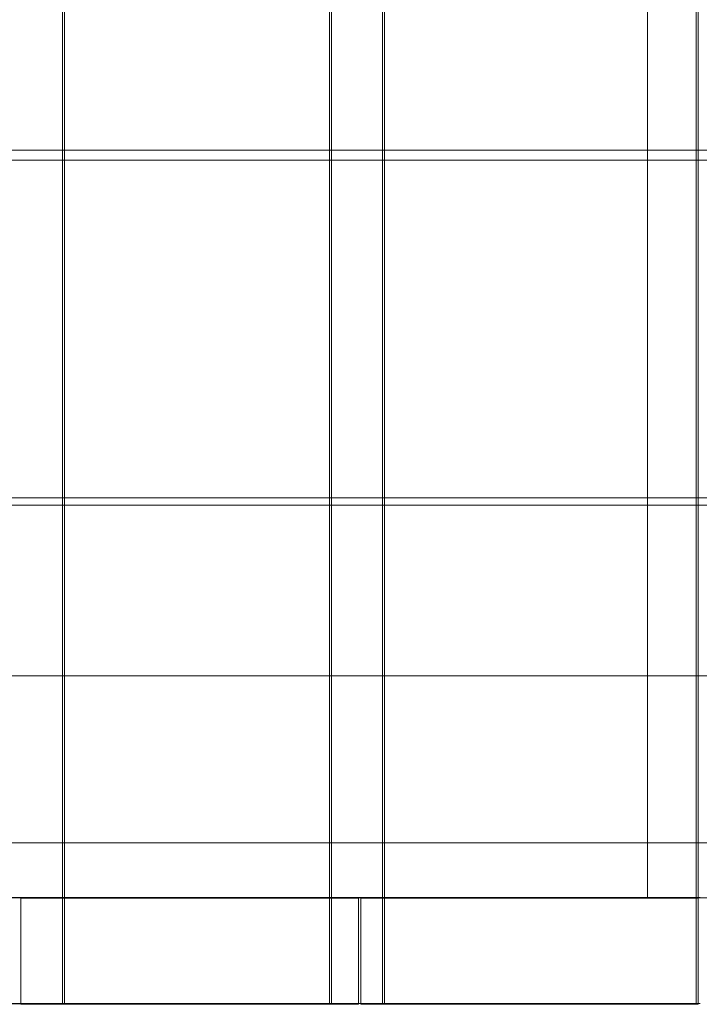
# Model space of a CAD drawing. Units: millimetres. Extents: x -703 to 7779, y -3996 to 5619.
# Drawn here: x 4399 to 4675, y 1713 to 2112 of the extents above; entities that cross this region are included whole.
import ezdxf

# ---------------------------------------------------------------- set-up
doc = ezdxf.new("R2010")
doc.units = ezdxf.units.MM

# ---------------------------------------------------------------- blocks, each defined once
blk = doc.blocks.new('A$C2a48fe77')
at = {"color": 0, "linetype": 'Continuous', "lineweight": 0}
for p, q in [((4416.32, 2782.82), (4416.32, 1712.87)), ((4417.2, 2782.88), (4417.2, 1712.87)), ((4524.74, 2782.88), (4524.74, 1712.87)), ((4525.63, 2782.88), (4525.63, 1712.87)), ((4546.24, 2782.88), (4546.24, 1712.87)), ((4547.13, 2782.88), (4547.13, 1712.87)), ((4673.56, 2782.88), (4673.56, 1712.87)), ((4674.43, 2782.88), (4674.43, 1712.87)), ((4653.8, 2745.87), (4653.8, 1755.87)), ((4207.9, 2059.13), (5147.9, 2059.13)), ((4207.9, 2055.13), (5147.9, 2055.13)), ((4207.9, 1918.13), (5147.9, 1918.13)), ((5141.9, 1915.13), (4207.9, 1915.13)), ((4270.3, 1845.86), (5080.53, 1845.86)), ((4272.9, 1778.13), (5082.9, 1778.13)), ((4159.98, 1755.87), (4653.8, 1755.87)), ((5080.53, 1755.86), (4270.3, 1755.86)), ((4399.48, 1755.6), (4536.48, 1755.6)), ((4399.48, 1712.81), (4399.48, 1755.6)), ((4536.48, 1755.6), (4536.48, 1712.87)), ((4537.48, 1755.6), (4674.48, 1755.6)), ((4537.48, 1712.87), (4537.48, 1755.6)), ((4653.8, 1755.87), (4675.3, 1755.87)), ((4674.48, 1755.6), (4674.48, 1712.87)), ((4525.63, 1712.87), (4286.42, 1712.87)), ((4394.82, 1712.81), (4416.32, 1712.81)), ((4395.7, 1712.87), (4524.74, 1712.87)), ((4399.48, 1712.6), (4399.48, 1712.81)), ((4536.48, 1712.6), (4399.48, 1712.6)), ((4416.32, 1712.87), (4416.32, 1712.81)), ((4524.74, 1712.87), (4546.24, 1712.87)), ((4525.63, 1712.87), (4675.3, 1712.87)), ((4536.48, 1712.87), (4536.48, 1712.6)), ((4537.48, 1712.6), (4537.48, 1712.87)), ((4674.48, 1712.6), (4537.48, 1712.6)), ((4546.24, 1712.87), (4546.24, 1712.87)), ((4674.48, 1712.87), (4674.48, 1712.6))]:
    blk.add_line(p, q, dxfattribs=at)

msp = doc.modelspace()

# ---------------------------------------------------------------- block references
at = {"color": 7}
msp.add_blockref('A$C2a48fe77', (0, 0), dxfattribs=at)

doc.saveas('drawing.dxf')
